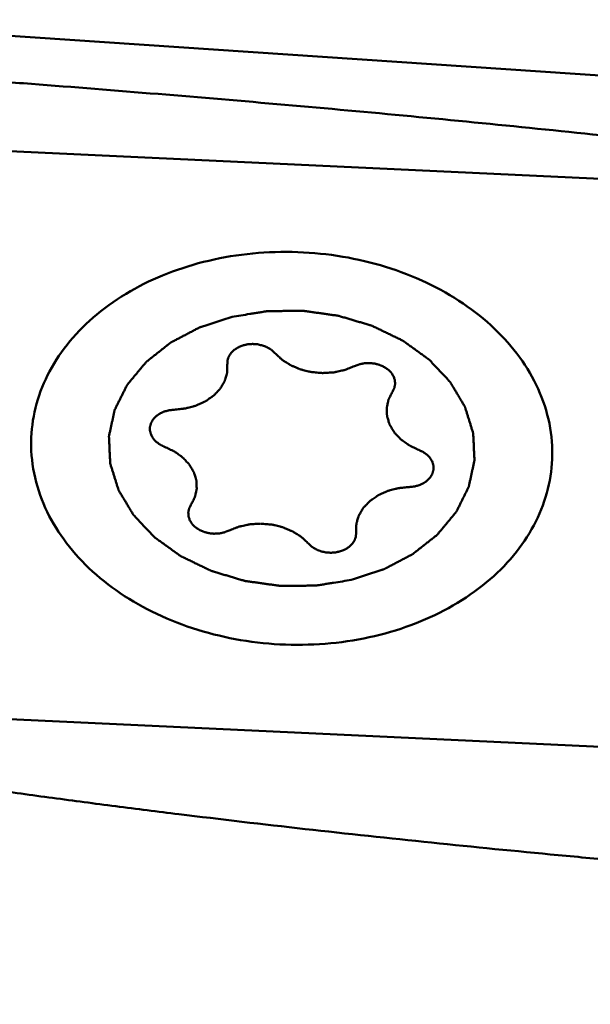
# Model space of a CAD drawing. Units: millimetres. Extents: x -104 to 111, y -20 to 83.
# Drawn here: x 23 to 27, y 4 to 11 of the extents above; entities that cross this region are included whole.
import ezdxf

# ---------------------------------------------------------------- set-up
doc = ezdxf.new("R2010")
doc.units = ezdxf.units.MM
doc.layers.add('1', color=4, linetype='Continuous', lineweight=50)

msp = doc.modelspace()

# ---------------------------------------------------------------- linework, layer by layer
at = {"layer": '1'}
for p, q in [((28.12701063, 10.85145377), (20.85202321, 11.34085578)), ((20.91303657, 10.48600798), (28.05167519, 10.14963466)), ((28.17966678, 6.11300055), (21.04102816, 6.44937386))]:
    msp.add_line(p, q, dxfattribs=at)
for points, knots in [([(20.84201624, 11.01817704), (20.91707399, 11.0130289), (21.06720869, 11.00306849), (21.36741389, 10.98249343), (21.7425869, 10.95612283), (22.19266749, 10.92342452), (22.79250907, 10.87835143), (23.54185928, 10.8191633), (24.73943287, 10.71787511), (26.23341072, 10.57798995), (27.4263383, 10.44801848), (28.0213982, 10.37650596)], [0, 0, 0, 0, 0.0313094977, 0.0626174874, 0.1252267297, 0.1878269467, 0.2504169311, 0.3755609549, 0.5006468848, 0.7505774105, 1, 1, 1, 1]), ([(13.69397635, 9.80362129), (14.10412057, 9.14027083), (14.9173607, 7.75991493), (16.10116344, 5.60928015), (17.28369894, 3.35366684), (18.86240214, 0.26033884), (20.42398643, -2.83865216), (22.01577055, -5.86110627), (22.82358565, -7.32056004), (23.23097489, -8.02949727)], [0, 0, 0, 0, 0.1156707258, 0.2375535129, 0.3640685283, 0.4933791867, 0.7526317481, 0.8787306117, 1, 1, 1, 1]), ([(27.60426482, -13.34365007), (27.30441725, -13.01934169), (26.70755431, -12.32491221), (25.84419027, -11.19905179), (24.98114039, -9.96257108), (24.1183144, -8.62755793), (23.25517681, -7.20746425), (22.3918195, -5.71618276), (21.52854926, -4.16813837), (20.3717947, -2.03857488), (19.22665191, 0.1205988), (18.07524791, 2.27838519), (17.21211936, 3.87352342), (16.34935617, 5.42980973), (15.4859981, 6.93205808), (14.62218634, 8.36648601), (14.03260542, 9.29025544), (13.73641431, 9.73734757)], [0, 0, 0, 0, 0.0491232841, 0.1017592358, 0.157737084, 0.2167819698, 0.2785201205, 0.3425445953, 0.4084187038, 0.4756460929, 0.612073144, 0.6802393122, 0.7476598368, 0.8137860172, 0.8781397942, 0.9403533616, 1, 1, 1, 1]), ([(22.69796255, 8.3766269), (22.70133459, 8.45731618), (22.72728811, 8.62027724), (22.82171462, 8.85286537), (22.96826599, 9.06786199), (23.23204116, 9.32808942), (23.57507311, 9.52075516), (23.95891576, 9.63866072), (24.27056154, 9.68936402), (24.59025758, 9.69867115), (25.01038979, 9.65622531), (25.41257124, 9.53406194), (25.76386107, 9.33560678), (25.98775072, 9.15757229), (26.16886846, 8.95338194), (26.25931966, 8.80008564), (26.29488673, 8.72162028)], [0, 0, 0, 0, 0.0527068707, 0.1065775589, 0.1625729734, 0.2213123735, 0.3471916956, 0.4141716242, 0.482903723, 0.5525714824, 0.6222803964, 0.7579801245, 0.8227854084, 0.8847710419, 0.9437751947, 1, 1, 1, 1]), ([(24.12324004, 9.2329411), (24.10402357, 9.22665849), (24.06559066, 9.21409321), (24.01754931, 9.19838689), (23.97911668, 9.18582124), (23.95509526, 9.17796905), (23.93588047, 9.17168423), (23.92146297, 9.16697901), (23.90946875, 9.16303128), (23.90103285, 9.16032029), (23.89627469, 9.15868931), (23.89253043, 9.15769663), (23.88945757, 9.15582267), (23.88512623, 9.15363145), (23.87765551, 9.1496536), (23.86692599, 9.14404583), (23.854075, 9.13728447), (23.8369318, 9.12828051), (23.81550576, 9.11702169), (23.78979314, 9.10351287), (23.76408129, 9.09000321), (23.7426533, 9.07874647), (23.72551401, 9.06973837), (23.71265112, 9.06298963), (23.7019588, 9.05734234), (23.69442168, 9.05343505), (23.69019672, 9.05113078), (23.68679709, 9.04960409), (23.68428014, 9.04730712), (23.68061631, 9.04451318), (23.67434805, 9.03949859), (23.66531841, 9.03240035), (23.65451494, 9.02385444), (23.64009909, 9.01246969), (23.62208317, 8.99823537), (23.60046227, 8.98115572), (23.57884231, 8.96407533), (23.56082402, 8.94984287), (23.54641291, 8.9384544), (23.53559499, 8.92991983), (23.52661056, 8.92278612), (23.52026159, 8.91783485), (23.51672708, 8.91493946), (23.51381289, 8.91295411), (23.51190521, 8.91025703), (23.50901055, 8.90690919), (23.50410848, 8.90093479), (23.49701999, 8.8924604), (23.48855042, 8.88226526), (23.47724486, 8.86868078), (23.46311734, 8.85169706), (23.44616226, 8.83131799), (23.42920832, 8.81093836), (23.41507794, 8.79395603), (23.4037781, 8.78036878), (23.39529108, 8.77018207), (23.38825717, 8.76168131), (23.38325767, 8.755754), (23.38051911, 8.7523307), (23.37813196, 8.74986539), (23.37701856, 8.74700957), (23.37508973, 8.74333802), (23.37192128, 8.73684934), (23.36728671, 8.72761298), (23.36177154, 8.71651514), (23.35440179, 8.70172299), (23.34519521, 8.6832311), (23.33414474, 8.66104159), (23.32309556, 8.63885174), (23.31388576, 8.62036068), (23.30652244, 8.60556685), (23.30098766, 8.59447415), (23.29641445, 8.58522173), (23.29313645, 8.57876171), (23.29138315, 8.57504425), (23.28973059, 8.57232945), (23.28936845, 8.56933448), (23.28843548, 8.56543892), (23.2870125, 8.55857615), (23.28487003, 8.548796), (23.28234599, 8.53704963), (23.27896422, 8.52139137), (23.27474266, 8.50181731), (23.2696742, 8.47832898), (23.26460705, 8.45484047), (23.26038221, 8.43526687), (23.25700701, 8.41960769), (23.25446291, 8.40786413), (23.25238321, 8.39807519), (23.25084818, 8.39122812), (23.25009473, 8.38730741), (23.24918117, 8.38438968), (23.24959966, 8.38138478), (23.24969302, 8.37740866), (23.25007287, 8.37043628), (23.25050234, 8.36048314), (23.25106615, 8.3485362), (23.25180096, 8.33260806), (23.25272533, 8.31269751), (23.2538319, 8.288805), (23.25493981, 8.26491246), (23.2558608, 8.24500199), (23.25660238, 8.22907368), (23.25714557, 8.21712725), (23.25763953, 8.20717254), (23.25790426, 8.20020297), (23.25818207, 8.19622234), (23.25803397, 8.1932313), (23.25924845, 8.19026151), (23.26039247, 8.18629437), (23.26261596, 8.17935534), (23.26567659, 8.16944063), (23.26939891, 8.15754376), (23.27434469, 8.14168098), (23.28053288, 8.12185262), (23.287956, 8.09805848), (23.29538043, 8.07426456), (23.30156535, 8.05443567), (23.30651767, 8.03857395), (23.31022003, 8.02667387), (23.31334309, 8.01676916), (23.31545514, 8.00981229), (23.31677771, 8.00587373), (23.31744378, 8.00281615), (23.31935542, 8.00015484), (23.3214698, 7.99646821), (23.32537241, 7.990081), (23.33084172, 7.98092275), (23.3374502, 7.96994725), (23.34624568, 7.95530823), (23.35724549, 7.93701119), (23.37044278, 7.91505393), (23.38364127, 7.89309712), (23.39463807, 7.87479897), (23.40343957, 7.86016216), (23.4100297, 7.84917992), (23.41555643, 7.84004276), (23.41935654, 7.8336179), (23.42163515, 7.8299916), (23.42304234, 7.82714497), (23.42560305, 7.82478341), (23.42861497, 7.82146547), (23.4340733, 7.8157379), (23.4417729, 7.80751445), (23.45105437, 7.79766394), (23.46341501, 7.78452377), (23.47887087, 7.76810069), (23.49741561, 7.748392), (23.51596143, 7.72868388), (23.53141459, 7.71225938), (23.54378063, 7.69912205), (23.55304562, 7.68926289), (23.56079679, 7.68106652), (23.56616307, 7.67529059), (23.56932248, 7.67205014), (23.57143014, 7.66945054), (23.57453893, 7.66749795), (23.57833479, 7.6646688), (23.58514023, 7.65982295), (23.59477724, 7.65284533), (23.60637805, 7.64449572), (23.62183308, 7.63335468), (23.64115626, 7.61943122), (23.66434208, 7.60272176), (23.68752887, 7.586013), (23.70684964, 7.5720878), (23.72230949, 7.56095025), (23.7338956, 7.55259001), (23.7435786, 7.54564563), (23.75030195, 7.54074044), (23.75422934, 7.53800636), (23.75693408, 7.53576175), (23.7605593, 7.53425891), (23.76507185, 7.53199638), (23.77311841, 7.5281575), (23.78453529, 7.52261037), (23.79826901, 7.51598079), (23.81656896, 7.50713193), (23.83944787, 7.49607401), (23.86690102, 7.48280349), (23.89435394, 7.46953199), (23.91723342, 7.45847651), (23.93553222, 7.44962278), (23.94926944, 7.44300805), (23.9606754, 7.43741445), (23.96989373, 7.43312196), (23.97655184, 7.42940422), (23.98418569, 7.42758876), (23.99402331, 7.42450366), (24.00643728, 7.42087527), (24.02128399, 7.41642361), (24.0410971, 7.41052217), (24.06585745, 7.40313359), (24.09557257, 7.39427268), (24.12528652, 7.38540906), (24.1500498, 7.37802726), (24.16985704, 7.37211225), (24.18472164, 7.36770197), (24.19707965, 7.36394412), (24.20703144, 7.36112314), (24.21431662, 7.35850107), (24.22228376, 7.35781171), (24.23266841, 7.35621744), (24.24573094, 7.35445623), (24.26137099, 7.35224365), (24.28223661, 7.34932812), (24.30831448, 7.34567214), (24.33960959, 7.34128863), (24.37090466, 7.336909), (24.40219822, 7.33251016), (24.42828125, 7.32890524), (24.4465294, 7.32626258), (24.45697248, 7.32493862), (24.46476096, 7.32342131), (24.47271698, 7.32390832), (24.48326656, 7.32385854), (24.50175556, 7.32409716), (24.52815419, 7.32426774), (24.55983864, 7.32454536), (24.59152144, 7.3248038), (24.62320477, 7.32506604), (24.64960717, 7.32528789), (24.67072971, 7.3254555), (24.68656998, 7.32560881), (24.6997754, 7.32564869), (24.71032808, 7.32587771), (24.71827446, 7.32551084), (24.72609916, 7.32719996), (24.73657459, 7.32873394), (24.7496543, 7.33089783), (24.76535619, 7.33338901), (24.78628986, 7.33674744), (24.8124577, 7.34093285), (24.85432582, 7.34763657), (24.90666112, 7.35601378), (24.94852932, 7.36271628), (24.96946342, 7.36606745)], [0, 0, 0, 0, 0.015625, 0.03125, 0.0390625, 0.046875, 0.05078125, 0.0546875, 0.05859375, 0.060546875, 0.0615234375, 0.0625, 0.0634765625, 0.064453125, 0.06640625, 0.0703125, 0.07421875, 0.078125, 0.0859375, 0.09375, 0.1015625, 0.109375, 0.11328125, 0.1171875, 0.12109375, 0.123046875, 0.1240234375, 0.125, 0.1259765625, 0.126953125, 0.12890625, 0.1328125, 0.13671875, 0.140625, 0.1484375, 0.15625, 0.1640625, 0.171875, 0.17578125, 0.1796875, 0.18359375, 0.185546875, 0.1865234375, 0.1875, 0.1884765625, 0.189453125, 0.19140625, 0.1953125, 0.19921875, 0.203125, 0.2109375, 0.21875, 0.2265625, 0.234375, 0.23828125, 0.2421875, 0.24609375, 0.248046875, 0.2490234375, 0.25, 0.2509765625, 0.251953125, 0.25390625, 0.2578125, 0.26171875, 0.265625, 0.2734375, 0.28125, 0.2890625, 0.296875, 0.30078125, 0.3046875, 0.30859375, 0.310546875, 0.3115234375, 0.3125, 0.3134765625, 0.314453125, 0.31640625, 0.3203125, 0.32421875, 0.328125, 0.3359375, 0.34375, 0.3515625, 0.359375, 0.36328125, 0.3671875, 0.37109375, 0.373046875, 0.3740234375, 0.375, 0.3759765625, 0.376953125, 0.37890625, 0.3828125, 0.38671875, 0.390625, 0.3984375, 0.40625, 0.4140625, 0.421875, 0.42578125, 0.4296875, 0.43359375, 0.435546875, 0.4365234375, 0.4375, 0.4384765625, 0.439453125, 0.44140625, 0.4453125, 0.44921875, 0.453125, 0.4609375, 0.46875, 0.4765625, 0.484375, 0.48828125, 0.4921875, 0.49609375, 0.498046875, 0.4990234375, 0.5, 0.5009765625, 0.501953125, 0.50390625, 0.5078125, 0.51171875, 0.515625, 0.5234375, 0.53125, 0.5390625, 0.546875, 0.55078125, 0.5546875, 0.55859375, 0.560546875, 0.5615234375, 0.5625, 0.5634765625, 0.564453125, 0.56640625, 0.5703125, 0.57421875, 0.578125, 0.5859375, 0.59375, 0.6015625, 0.609375, 0.61328125, 0.6171875, 0.62109375, 0.623046875, 0.6240234375, 0.625, 0.6259765625, 0.626953125, 0.62890625, 0.6328125, 0.63671875, 0.640625, 0.6484375, 0.65625, 0.6640625, 0.671875, 0.67578125, 0.6796875, 0.68359375, 0.685546875, 0.6865234375, 0.6875, 0.6884765625, 0.689453125, 0.69140625, 0.6953125, 0.69921875, 0.703125, 0.7109375, 0.71875, 0.7265625, 0.734375, 0.73828125, 0.7421875, 0.74609375, 0.748046875, 0.75, 0.751953125, 0.75390625, 0.7578125, 0.76171875, 0.765625, 0.7734375, 0.78125, 0.7890625, 0.796875, 0.80078125, 0.8046875, 0.80859375, 0.810546875, 0.8125, 0.814453125, 0.81640625, 0.8203125, 0.82421875, 0.828125, 0.8359375, 0.84375, 0.8515625, 0.859375, 0.8671875, 0.87109375, 0.873046875, 0.875, 0.876953125, 0.87890625, 0.8828125, 0.890625, 0.8984375, 0.90625, 0.9140625, 0.921875, 0.92578125, 0.9296875, 0.93359375, 0.935546875, 0.9375, 0.939453125, 0.94140625, 0.9453125, 0.94921875, 0.953125, 0.9609375, 0.96875, 0.984375, 1, 1, 1, 1]), ([(24.96946331, 7.36606742), (24.98867979, 7.37235003), (25.0271127, 7.38491532), (25.07515405, 7.40062164), (25.11358668, 7.41318728), (25.13760809, 7.42103948), (25.15682289, 7.4273243), (25.17124038, 7.43202951), (25.18323461, 7.43597724), (25.1916705, 7.43868823), (25.19642866, 7.44031921), (25.20017292, 7.4413119), (25.20324578, 7.44318586), (25.20757712, 7.44537707), (25.21504785, 7.44935492), (25.22577736, 7.45496269), (25.23862835, 7.46172406), (25.25577155, 7.47072802), (25.27719759, 7.48198683), (25.30291022, 7.49549566), (25.32862206, 7.50900531), (25.35005005, 7.52026205), (25.36718935, 7.52927016), (25.38005223, 7.53601889), (25.39074455, 7.54166618), (25.39828167, 7.54557347), (25.40250663, 7.54787774), (25.40590626, 7.54940444), (25.40842322, 7.5517014), (25.41208705, 7.55449535), (25.4183553, 7.55950993), (25.42738494, 7.56660817), (25.43818841, 7.57515408), (25.45260426, 7.58653883), (25.47062019, 7.60077315), (25.49224109, 7.6178528), (25.51386104, 7.63493319), (25.53187934, 7.64916565), (25.54629044, 7.66055412), (25.55710837, 7.66908869), (25.5660928, 7.6762224), (25.57244176, 7.68117367), (25.57597627, 7.68406906), (25.57889046, 7.68605441), (25.58079814, 7.68875149), (25.5836928, 7.69209934), (25.58859488, 7.69807374), (25.59568336, 7.70654812), (25.60415293, 7.71674326), (25.61545849, 7.73032774), (25.62958601, 7.74731146), (25.6465411, 7.76769053), (25.66349503, 7.78807016), (25.67762542, 7.80505249), (25.68892525, 7.81863974), (25.69741227, 7.82882645), (25.70444618, 7.83732721), (25.70944568, 7.84325452), (25.71218425, 7.84667782), (25.71457139, 7.84914313), (25.71568479, 7.85199895), (25.71761362, 7.8556705), (25.72078207, 7.86215918), (25.72541665, 7.87139554), (25.73093181, 7.88249338), (25.73830156, 7.89728553), (25.74750815, 7.91577743), (25.75855861, 7.93796694), (25.76960779, 7.96015678), (25.7788176, 7.97864784), (25.78618091, 7.99344167), (25.79171569, 8.00453438), (25.7962889, 8.01378679), (25.7995669, 8.02024681), (25.8013202, 8.02396427), (25.80297277, 8.02667908), (25.80333491, 8.02967404), (25.80426788, 8.0335696), (25.80569086, 8.04043237), (25.80783333, 8.05021252), (25.81035736, 8.06195889), (25.81373914, 8.07761715), (25.81796069, 8.09719121), (25.82302915, 8.12067954), (25.8280963, 8.14416805), (25.83232114, 8.16374165), (25.83569634, 8.17940083), (25.83824044, 8.19114439), (25.84032015, 8.20093333), (25.84185517, 8.20778041), (25.84260862, 8.21170112), (25.84352218, 8.21461884), (25.84310369, 8.21762374), (25.84301034, 8.22159986), (25.84263048, 8.22857224), (25.84220101, 8.23852538), (25.8416372, 8.25047232), (25.84090239, 8.26640046), (25.83997802, 8.28631101), (25.83887146, 8.31020352), (25.83776354, 8.33409606), (25.83684255, 8.35400653), (25.83610098, 8.36993484), (25.83555778, 8.38188127), (25.83506383, 8.39183599), (25.8347991, 8.39880555), (25.83452128, 8.40278619), (25.83466939, 8.40577722), (25.8334549, 8.40874701), (25.83231088, 8.41271415), (25.83008739, 8.41965318), (25.82702676, 8.42956789), (25.82330444, 8.44146477), (25.81835867, 8.45732754), (25.81217047, 8.47715591), (25.80474735, 8.50095004), (25.79732293, 8.52474396), (25.791138, 8.54457285), (25.78618569, 8.56043458), (25.78248332, 8.57233465), (25.77936027, 8.58223937), (25.77724821, 8.58919624), (25.77592565, 8.59313479), (25.77525958, 8.59619237), (25.77334794, 8.59885368), (25.77123355, 8.60254031), (25.76733095, 8.60892752), (25.76186163, 8.61808578), (25.75525315, 8.62906127), (25.74645767, 8.64370029), (25.73545786, 8.66199733), (25.72226057, 8.68395459), (25.70906208, 8.7059114), (25.69806528, 8.72420955), (25.68926378, 8.73884636), (25.68267366, 8.7498286), (25.67714692, 8.75896576), (25.67334682, 8.76539062), (25.6710682, 8.76901693), (25.66966102, 8.77186355), (25.6671003, 8.77422511), (25.66408838, 8.77754305), (25.65863006, 8.78327062), (25.65093045, 8.79149408), (25.64164898, 8.80134458), (25.62928834, 8.81448475), (25.61383248, 8.83090783), (25.59528774, 8.85061652), (25.57674192, 8.87032464), (25.56128877, 8.88674914), (25.54892272, 8.89988647), (25.53965773, 8.90974564), (25.53190656, 8.917942), (25.52654029, 8.92371793), (25.52338087, 8.92695838), (25.52127322, 8.92955798), (25.51816442, 8.93151057), (25.51436857, 8.93433972), (25.50756312, 8.93918557), (25.49792612, 8.94616319), (25.4863253, 8.9545128), (25.47087027, 8.96565384), (25.45154709, 8.9795773), (25.42836127, 8.99628676), (25.40517449, 9.01299552), (25.38585371, 9.02692072), (25.37039386, 9.03805828), (25.35880775, 9.04641851), (25.34912476, 9.05336289), (25.34240141, 9.05826808), (25.33847401, 9.06100216), (25.33576927, 9.06324677), (25.33214405, 9.06474961), (25.3276315, 9.06701214), (25.31958494, 9.07085102), (25.30816806, 9.07639815), (25.29443434, 9.08302774), (25.27613439, 9.09187659), (25.25325549, 9.10293451), (25.22580233, 9.11620504), (25.19834941, 9.12947653), (25.17546993, 9.14053202), (25.15717113, 9.14938574), (25.14343392, 9.15600048), (25.13202795, 9.16159407), (25.12280963, 9.16588657), (25.11615151, 9.1696043), (25.10851766, 9.17141976), (25.09868004, 9.17450486), (25.08626607, 9.17813325), (25.07141936, 9.18258491), (25.05160626, 9.18848635), (25.02684591, 9.19587493), (24.99713078, 9.20473584), (24.96741683, 9.21359947), (24.94265355, 9.22098126), (24.92284632, 9.22689627), (24.90798172, 9.23130655), (24.89562371, 9.2350644), (24.88567191, 9.23788538), (24.87838673, 9.24050745), (24.87041959, 9.24119681), (24.86003495, 9.24279108), (24.84697242, 9.24455229), (24.83133236, 9.24676488), (24.81046674, 9.2496804), (24.78438888, 9.25333638), (24.75309377, 9.2577199), (24.7217987, 9.26209953), (24.69050513, 9.26649836), (24.66442211, 9.27010328), (24.64617395, 9.27274595), (24.63573087, 9.2740699), (24.6279424, 9.27558722), (24.61998638, 9.2751002), (24.60943679, 9.27514999), (24.59094779, 9.27491136), (24.56454917, 9.27474078), (24.53286471, 9.27446316), (24.50118191, 9.27420472), (24.46949859, 9.27394249), (24.44309618, 9.27372064), (24.42197364, 9.27355302), (24.40613337, 9.27339971), (24.39292795, 9.27335984), (24.38237528, 9.27313081), (24.37442889, 9.27349768), (24.3666042, 9.27180856), (24.35612876, 9.27027458), (24.34304906, 9.2681107), (24.32734717, 9.26561951), (24.30641349, 9.26226109), (24.28024566, 9.25807567), (24.23837753, 9.25137196), (24.18604223, 9.24299475), (24.14417404, 9.23629224), (24.12323993, 9.23294108)], [0, 0, 0, 0, 0.015625, 0.03125, 0.0390625, 0.046875, 0.05078125, 0.0546875, 0.05859375, 0.060546875, 0.0615234375, 0.0625, 0.0634765625, 0.064453125, 0.06640625, 0.0703125, 0.07421875, 0.078125, 0.0859375, 0.09375, 0.1015625, 0.109375, 0.11328125, 0.1171875, 0.12109375, 0.123046875, 0.1240234375, 0.125, 0.1259765625, 0.126953125, 0.12890625, 0.1328125, 0.13671875, 0.140625, 0.1484375, 0.15625, 0.1640625, 0.171875, 0.17578125, 0.1796875, 0.18359375, 0.185546875, 0.1865234375, 0.1875, 0.1884765625, 0.189453125, 0.19140625, 0.1953125, 0.19921875, 0.203125, 0.2109375, 0.21875, 0.2265625, 0.234375, 0.23828125, 0.2421875, 0.24609375, 0.248046875, 0.2490234375, 0.25, 0.2509765625, 0.251953125, 0.25390625, 0.2578125, 0.26171875, 0.265625, 0.2734375, 0.28125, 0.2890625, 0.296875, 0.30078125, 0.3046875, 0.30859375, 0.310546875, 0.3115234375, 0.3125, 0.3134765625, 0.314453125, 0.31640625, 0.3203125, 0.32421875, 0.328125, 0.3359375, 0.34375, 0.3515625, 0.359375, 0.36328125, 0.3671875, 0.37109375, 0.373046875, 0.3740234375, 0.375, 0.3759765625, 0.376953125, 0.37890625, 0.3828125, 0.38671875, 0.390625, 0.3984375, 0.40625, 0.4140625, 0.421875, 0.42578125, 0.4296875, 0.43359375, 0.435546875, 0.4365234375, 0.4375, 0.4384765625, 0.439453125, 0.44140625, 0.4453125, 0.44921875, 0.453125, 0.4609375, 0.46875, 0.4765625, 0.484375, 0.48828125, 0.4921875, 0.49609375, 0.498046875, 0.4990234375, 0.5, 0.5009765625, 0.501953125, 0.50390625, 0.5078125, 0.51171875, 0.515625, 0.5234375, 0.53125, 0.5390625, 0.546875, 0.55078125, 0.5546875, 0.55859375, 0.560546875, 0.5615234375, 0.5625, 0.5634765625, 0.564453125, 0.56640625, 0.5703125, 0.57421875, 0.578125, 0.5859375, 0.59375, 0.6015625, 0.609375, 0.61328125, 0.6171875, 0.62109375, 0.623046875, 0.6240234375, 0.625, 0.6259765625, 0.626953125, 0.62890625, 0.6328125, 0.63671875, 0.640625, 0.6484375, 0.65625, 0.6640625, 0.671875, 0.67578125, 0.6796875, 0.68359375, 0.685546875, 0.6865234375, 0.6875, 0.6884765625, 0.689453125, 0.69140625, 0.6953125, 0.69921875, 0.703125, 0.7109375, 0.71875, 0.7265625, 0.734375, 0.73828125, 0.7421875, 0.74609375, 0.748046875, 0.75, 0.751953125, 0.75390625, 0.7578125, 0.76171875, 0.765625, 0.7734375, 0.78125, 0.7890625, 0.796875, 0.80078125, 0.8046875, 0.80859375, 0.810546875, 0.8125, 0.814453125, 0.81640625, 0.8203125, 0.82421875, 0.828125, 0.8359375, 0.84375, 0.8515625, 0.859375, 0.8671875, 0.87109375, 0.873046875, 0.875, 0.876953125, 0.87890625, 0.8828125, 0.890625, 0.8984375, 0.90625, 0.9140625, 0.921875, 0.92578125, 0.9296875, 0.93359375, 0.935546875, 0.9375, 0.939453125, 0.94140625, 0.9453125, 0.94921875, 0.953125, 0.9609375, 0.96875, 0.984375, 1, 1, 1, 1]), ([(24.42764546, 8.97536285), (24.42448883, 8.97831666), (24.41974072, 8.98273923), (24.41346259, 8.98866859), (24.40862229, 8.99303408), (24.40500575, 8.99693015), (24.40091071, 8.99930306), (24.39507658, 9.00305282), (24.38817715, 9.00737608), (24.38030232, 9.01230297), (24.37449297, 9.01611066), (24.3675135, 9.01859739), (24.35861451, 9.02237056), (24.34961389, 9.02604051), (24.34061296, 9.02967698), (24.33070077, 9.03162085), (24.31859531, 9.03451106), (24.30648984, 9.03767556), (24.29632899, 9.03813437), (24.28625031, 9.03899291), (24.27741698, 9.03945923), (24.26983807, 9.04028207), (24.26481647, 9.03991934), (24.25603009, 9.03921582), (24.24348763, 9.03821402), (24.23090441, 9.03733021), (24.22140918, 9.03476943), (24.21420189, 9.03311265), (24.2070524, 9.03132753), (24.19732597, 9.02928009), (24.18647677, 9.0245462), (24.17556448, 9.01992495), (24.16791867, 9.01668901), (24.16358092, 9.01480792), (24.15814816, 9.01086566), (24.15141563, 9.00666757), (24.14399935, 9.00161478), (24.13619193, 8.99684824), (24.12901863, 8.98906183), (24.12162233, 8.98149627), (24.11522246, 8.97564173), (24.1109323, 8.96881885), (24.10666961, 8.96196914), (24.10257266, 8.95508034), (24.09897524, 8.95005785), (24.09739379, 8.94447843), (24.09505942, 8.93710328), (24.09301917, 8.93064056), (24.09137122, 8.92509132), (24.09000191, 8.92142507), (24.09026995, 8.91659786), (24.0899321, 8.91088662), (24.08971304, 8.90324307), (24.08949668, 8.89751684), (24.08936401, 8.89369792)], [0, 0, 0, 0, 0.03125, 0.046875, 0.0625, 0.078125, 0.0859375, 0.09375, 0.125, 0.140625, 0.15625, 0.171875, 0.1875, 0.21875, 0.234375, 0.25, 0.28125, 0.3125, 0.328125, 0.34375, 0.375, 0.3828125, 0.390625, 0.40625, 0.4375, 0.46875, 0.484375, 0.5, 0.515625, 0.53125, 0.5625, 0.59375, 0.609375, 0.6171875, 0.625, 0.65625, 0.671875, 0.6875, 0.71875, 0.75, 0.765625, 0.78125, 0.8125, 0.828125, 0.84375, 0.859375, 0.875, 0.90625, 0.9140625, 0.921875, 0.9375, 0.953125, 0.96875, 1, 1, 1, 1]), ([(24.42764546, 8.97536285), (24.43180436, 8.97145756), (24.44012442, 8.96364835), (24.4525909, 8.95192623), (24.46301937, 8.94218205), (24.47024181, 8.93531381), (24.47448982, 8.93146294), (24.47733528, 8.92836681), (24.4814825, 8.92606565), (24.48655799, 8.92272004), (24.4956525, 8.91699555), (24.50852703, 8.90874084), (24.52146746, 8.90054536), (24.53046972, 8.89473795), (24.53569017, 8.89152264), (24.53939262, 8.8888217), (24.54390845, 8.88722699), (24.54964576, 8.88471474), (24.55981906, 8.88049923), (24.57427656, 8.87437359), (24.58878384, 8.86831726), (24.59888745, 8.86400473), (24.60473427, 8.86164494), (24.60891412, 8.85958243), (24.61387836, 8.85863835), (24.62022371, 8.85698933), (24.6314559, 8.85428661), (24.64743232, 8.85031985), (24.6634435, 8.84642732), (24.67462703, 8.84362067), (24.68104884, 8.84213498), (24.68577848, 8.84068976), (24.69083937, 8.8405093), (24.6974717, 8.83982739), (24.70913195, 8.83884093), (24.72576254, 8.83731341), (24.74239854, 8.835865), (24.75405122, 8.83476777), (24.76069544, 8.83425992), (24.76571981, 8.83354543), (24.77058661, 8.83410578), (24.77713065, 8.83440811), (24.78855692, 8.83514569), (24.80489516, 8.83608024), (24.82122257, 8.83709416), (24.83266401, 8.83772062), (24.83918422, 8.83819755), (24.84412415, 8.83822217), (24.84887383, 8.83951967), (24.85527316, 8.84080555), (24.86644041, 8.84326397), (24.88241521, 8.84665752), (24.89836379, 8.85012853), (24.90956774, 8.85247851), (24.91590939, 8.8539348), (24.92083603, 8.85470944), (24.92511138, 8.85669769), (24.93103902, 8.85892536), (24.94130654, 8.86302104), (24.95602979, 8.86876881), (24.97367385, 8.87571059), (24.9854411, 8.88032998), (24.99132415, 8.88264073)], [0, 0, 0, 0, 0.03125, 0.0625, 0.09375, 0.109375, 0.1171875, 0.125, 0.1328125, 0.140625, 0.15625, 0.1875, 0.21875, 0.234375, 0.2421875, 0.25, 0.2578125, 0.265625, 0.28125, 0.3125, 0.34375, 0.359375, 0.3671875, 0.375, 0.3828125, 0.390625, 0.40625, 0.4375, 0.46875, 0.484375, 0.4921875, 0.5, 0.5078125, 0.515625, 0.53125, 0.5625, 0.59375, 0.609375, 0.6171875, 0.625, 0.6328125, 0.640625, 0.65625, 0.6875, 0.71875, 0.734375, 0.7421875, 0.75, 0.7578125, 0.765625, 0.78125, 0.8125, 0.84375, 0.859375, 0.8671875, 0.875, 0.8828125, 0.890625, 0.90625, 0.9375, 0.96875, 1, 1, 1, 1]), ([(23.7126493, 8.57395425), (23.71913108, 8.57463593), (23.73209415, 8.5760015), (23.75154177, 8.57803662), (23.76773928, 8.57977113), (23.77909479, 8.58091006), (23.78555673, 8.58167827), (23.79047901, 8.58192376), (23.79511145, 8.58343318), (23.80138922, 8.58500476), (23.81232732, 8.58796158), (23.82798516, 8.59206879), (23.8436065, 8.59624986), (23.8545957, 8.59910327), (23.86079318, 8.60083735), (23.86567196, 8.60184818), (23.86966908, 8.60396615), (23.87530619, 8.60640381), (23.88502692, 8.61085078), (23.8989963, 8.61710023), (23.91290988, 8.62341827), (23.92270873, 8.62776922), (23.92822308, 8.63035777), (23.93259686, 8.63201277), (23.93606107, 8.63476231), (23.94099741, 8.63804649), (23.94948686, 8.6439726), (23.96170283, 8.652338), (23.97385013, 8.66076475), (23.98243572, 8.66660496), (23.98722097, 8.67002412), (23.99114874, 8.67235953), (23.99378159, 8.67556984), (23.99774388, 8.67954502), (24.00446587, 8.68664436), (24.01419175, 8.6967071), (24.0238293, 8.70681457), (24.03067496, 8.71385128), (24.03444291, 8.71792487), (24.03767205, 8.72083324), (24.03936041, 8.72430259), (24.04214914, 8.72873267), (24.04677743, 8.73657704), (24.05353337, 8.74773103), (24.0601929, 8.75891928), (24.06495616, 8.76671568), (24.06753279, 8.77122112), (24.06987196, 8.77445925), (24.07065693, 8.77823602), (24.07224585, 8.7830838), (24.07477211, 8.79165517), (24.07852756, 8.8038524), (24.08218143, 8.81607285), (24.08484992, 8.82461171), (24.08621533, 8.82951058), (24.08768607, 8.8331306), (24.08744979, 8.83695738), (24.08773018, 8.84198763), (24.08794343, 8.85082417), (24.08839321, 8.86343022), (24.08887042, 8.87856506), (24.08920047, 8.8886535), (24.08936401, 8.89369791)], [0, 0, 0, 0, 0.03125, 0.0625, 0.09375, 0.109375, 0.1171875, 0.125, 0.1328125, 0.140625, 0.15625, 0.1875, 0.21875, 0.234375, 0.2421875, 0.25, 0.2578125, 0.265625, 0.28125, 0.3125, 0.34375, 0.359375, 0.3671875, 0.375, 0.3828125, 0.390625, 0.40625, 0.4375, 0.46875, 0.484375, 0.4921875, 0.5, 0.5078125, 0.515625, 0.53125, 0.5625, 0.59375, 0.609375, 0.6171875, 0.625, 0.6328125, 0.640625, 0.65625, 0.6875, 0.71875, 0.734375, 0.7421875, 0.75, 0.7578125, 0.765625, 0.78125, 0.8125, 0.84375, 0.859375, 0.8671875, 0.875, 0.8828125, 0.890625, 0.90625, 0.9375, 0.96875, 1, 1, 1, 1]), ([(25.26134784, 8.70091286), (25.26309904, 8.70438945), (25.26570963, 8.70960903), (25.26925532, 8.7165497), (25.27175231, 8.72180211), (25.27434702, 8.72603056), (25.27494188, 8.72984144), (25.27621362, 8.73544765), (25.27758977, 8.74202424), (25.27915177, 8.74952697), (25.280503, 8.75514476), (25.27972661, 8.76089346), (25.27942923, 8.76851194), (25.27896028, 8.77614731), (25.27845269, 8.78376684), (25.27552515, 8.79117016), (25.27254314, 8.800459), (25.26987639, 8.80987931), (25.26511247, 8.81673328), (25.26085072, 8.82372512), (25.25678703, 8.82971613), (25.2537856, 8.83505848), (25.25075501, 8.83816418), (25.24535664, 8.84355392), (25.23930265, 8.84978439), (25.23379687, 8.85509553), (25.23095042, 8.85833599), (25.22698455, 8.86080789), (25.22229005, 8.86407714), (25.21655691, 8.86793687), (25.2108022, 8.87176312), (25.20337731, 8.87712783), (25.19228968, 8.8819446), (25.18129517, 8.88685478), (25.17359343, 8.89029448), (25.16917407, 8.89222758), (25.16426067, 8.89332258), (25.15828722, 8.89497475), (25.15105227, 8.89685411), (25.14381525, 8.89869297), (25.13426605, 8.90149845), (25.12158352, 8.90245409), (25.10903554, 8.90365628), (25.09897385, 8.90502916), (25.08889773, 8.90456029), (25.07880493, 8.904061), (25.06875399, 8.90343381), (25.06110689, 8.90337753), (25.05387445, 8.90172876), (25.04416246, 8.89975504), (25.03457834, 8.89751397), (25.02466217, 8.89590646), (25.01590368, 8.89212121), (25.00467838, 8.88791126), (24.99578261, 8.88438433), (24.99132417, 8.88264074)], [0, 0, 0, 0, 0.03125, 0.046875, 0.0625, 0.078125, 0.0859375, 0.09375, 0.125, 0.140625, 0.15625, 0.171875, 0.1875, 0.21875, 0.234375, 0.25, 0.28125, 0.3125, 0.328125, 0.34375, 0.375, 0.3828125, 0.390625, 0.40625, 0.4375, 0.453125, 0.4609375, 0.46875, 0.484375, 0.5, 0.515625, 0.53125, 0.5625, 0.59375, 0.609375, 0.6171875, 0.625, 0.640625, 0.65625, 0.671875, 0.6875, 0.71875, 0.75, 0.765625, 0.78125, 0.8125, 0.828125, 0.84375, 0.859375, 0.875, 0.90625, 0.921875, 0.9375, 0.96875, 1, 1, 1, 1]), ([(25.26134784, 8.70091286), (25.25902495, 8.69632589), (25.25438195, 8.68715112), (25.24740081, 8.67339387), (25.24163176, 8.66191518), (25.2374987, 8.65390801), (25.23528477, 8.64928893), (25.23320794, 8.6459473), (25.23272273, 8.64213673), (25.23152044, 8.63721954), (25.22967685, 8.62853823), (25.22689355, 8.61617631), (25.22421263, 8.60379976), (25.2222257, 8.59513895), (25.22124867, 8.59018955), (25.22007234, 8.58647778), (25.22059105, 8.58276511), (25.22069124, 8.57781519), (25.22114381, 8.56915271), (25.22163194, 8.55677763), (25.22222564, 8.54440325), (25.2225304, 8.53573977), (25.22286287, 8.53079143), (25.22266894, 8.52707393), (25.22416897, 8.5233803), (25.22557797, 8.5184471), (25.22832072, 8.50981827), (25.23208117, 8.49748611), (25.23594505, 8.48516684), (25.23854299, 8.47651996), (25.24017954, 8.47161512), (25.24098141, 8.46783449), (25.24340946, 8.46444372), (25.24607949, 8.45978664), (25.25101776, 8.45170083), (25.25792246, 8.44011057), (25.26492091, 8.42855469), (25.26972793, 8.42042075), (25.27260421, 8.41583932), (25.27439944, 8.41221646), (25.27757788, 8.40930745), (25.28133319, 8.4051797), (25.28813117, 8.39807291), (25.29771347, 8.38785347), (25.30738135, 8.37767914), (25.31405952, 8.37050919), (25.3180031, 8.36648069), (25.32060387, 8.36326717), (25.32456858, 8.36078791), (25.32937899, 8.35722601), (25.33801998, 8.35111306), (25.35023932, 8.34230938), (25.36253404, 8.33355995), (25.3710695, 8.32737105), (25.37604575, 8.32392848), (25.37950164, 8.3210831), (25.38401327, 8.31924457), (25.38966052, 8.31644199), (25.39971478, 8.31170113), (25.41398826, 8.30484285), (25.4311551, 8.2966498), (25.4425923, 8.29118074), (25.44831182, 8.28844709)], [0, 0, 0, 0, 0.03125, 0.0625, 0.09375, 0.109375, 0.1171875, 0.125, 0.1328125, 0.140625, 0.15625, 0.1875, 0.21875, 0.234375, 0.2421875, 0.25, 0.2578125, 0.265625, 0.28125, 0.3125, 0.34375, 0.359375, 0.3671875, 0.375, 0.3828125, 0.390625, 0.40625, 0.4375, 0.46875, 0.484375, 0.4921875, 0.5, 0.5078125, 0.515625, 0.53125, 0.5625, 0.59375, 0.609375, 0.6171875, 0.625, 0.6328125, 0.640625, 0.65625, 0.6875, 0.71875, 0.734375, 0.7421875, 0.75, 0.7578125, 0.765625, 0.78125, 0.8125, 0.84375, 0.859375, 0.8671875, 0.875, 0.8828125, 0.890625, 0.90625, 0.9375, 0.96875, 1, 1, 1, 1]), ([(26.39474081, 8.22238163), (26.3982659, 8.30673319), (26.38449171, 8.47895245), (26.3305819, 8.64287228), (26.29488673, 8.72162028)], [0, 0, 0, 0, 0.4940452283, 1, 1, 1, 1]), ([(23.7126493, 8.57395425), (23.70774146, 8.57343147), (23.69791592, 8.57242721), (23.68568334, 8.57096541), (23.67579365, 8.57022955), (23.66644426, 8.56723078), (23.65693147, 8.56488821), (23.64750365, 8.56227421), (23.64034126, 8.56047178), (23.63413866, 8.55720777), (23.6255369, 8.55336313), (23.61700529, 8.54939742), (23.60851194, 8.5454144), (23.6015273, 8.53995495), (23.59240385, 8.53355631), (23.58296513, 8.5273005), (23.57756819, 8.52090536), (23.57175128, 8.514772), (23.56698155, 8.50924761), (23.56240421, 8.50472765), (23.56041279, 8.50126056), (23.55702919, 8.4951529), (23.55302062, 8.48821428), (23.54978343, 8.48207415), (23.54754101, 8.47866273), (23.54676599, 8.47488865), (23.54544631, 8.4702574), (23.54402352, 8.46466196), (23.5425189, 8.45908011), (23.54140377, 8.4544149), (23.54021967, 8.45070875), (23.54056269, 8.44686802), (23.54044781, 8.44020944), (23.54063919, 8.43257344), (23.54067482, 8.42589803), (23.54075982, 8.42208616), (23.54268668, 8.41648619), (23.54428569, 8.4099043), (23.54653891, 8.40243093), (23.54827574, 8.39485125), (23.55378741, 8.38611298), (23.55893839, 8.37734412), (23.56260029, 8.37011686), (23.56838626, 8.36376277), (23.57421623, 8.35741265), (23.58017057, 8.35115038), (23.5842192, 8.34618615), (23.58987413, 8.34224812), (23.59723217, 8.33688338), (23.60368244, 8.33218582), (23.6092708, 8.3282201), (23.61282845, 8.32541686), (23.61850515, 8.32307809), (23.62490758, 8.31988338), (23.63358787, 8.31575997), (23.64006575, 8.31263677), (23.64439152, 8.31056144)], [0, 0, 0, 0, 0.03125, 0.0625, 0.078125, 0.09375, 0.125, 0.140625, 0.15625, 0.171875, 0.1875, 0.21875, 0.234375, 0.25, 0.28125, 0.3125, 0.328125, 0.34375, 0.375, 0.3828125, 0.390625, 0.40625, 0.4375, 0.453125, 0.4609375, 0.46875, 0.484375, 0.5, 0.515625, 0.53125, 0.5390625, 0.546875, 0.5625, 0.59375, 0.609375, 0.6171875, 0.625, 0.65625, 0.671875, 0.6875, 0.71875, 0.75, 0.765625, 0.78125, 0.8125, 0.828125, 0.84375, 0.859375, 0.875, 0.90625, 0.9140625, 0.921875, 0.9375, 0.953125, 0.96875, 1, 1, 1, 1]), ([(22.79781663, 7.87738824), (22.76212145, 7.95613624), (22.70821164, 8.12005608), (22.69443746, 8.29227534), (22.69796255, 8.3766269)], [0, 0, 0, 0, 0.5059547717, 1, 1, 1, 1]), ([(23.83135552, 7.89809566), (23.8336784, 7.90268264), (23.8383214, 7.91185741), (23.84530255, 7.92561465), (23.85107159, 7.93709334), (23.85520465, 7.94510051), (23.85741858, 7.94971959), (23.85949542, 7.95306122), (23.85998063, 7.95687179), (23.86118291, 7.96178898), (23.8630265, 7.97047029), (23.86580981, 7.98283221), (23.86849072, 7.99520876), (23.87047765, 8.00386958), (23.87145469, 8.00881897), (23.87263102, 8.01253074), (23.87211231, 8.01624341), (23.87201211, 8.02119333), (23.87155954, 8.02985581), (23.87107142, 8.0422309), (23.87047772, 8.05460527), (23.87017295, 8.06326875), (23.86984049, 8.06821709), (23.87003442, 8.07193459), (23.86853439, 8.07562822), (23.86712538, 8.08056142), (23.86438264, 8.08919026), (23.86062219, 8.10152241), (23.8567583, 8.11384168), (23.85416036, 8.12248856), (23.85252381, 8.12739341), (23.85172194, 8.13117404), (23.84929389, 8.1345648), (23.84662386, 8.13922188), (23.84168559, 8.14730769), (23.83478089, 8.15889795), (23.82778244, 8.17045383), (23.82297542, 8.17858777), (23.82009914, 8.18316921), (23.81830391, 8.18679206), (23.81512547, 8.18970107), (23.81137017, 8.19382882), (23.80457218, 8.20093561), (23.79498988, 8.21115505), (23.785322, 8.22132938), (23.77864383, 8.22849933), (23.77470025, 8.23252783), (23.77209948, 8.23574135), (23.76813478, 8.23822061), (23.76332436, 8.24178251), (23.75468338, 8.24789547), (23.74246403, 8.25669914), (23.73016931, 8.26544857), (23.72163385, 8.27163747), (23.71665761, 8.27508004), (23.71320171, 8.27792542), (23.70869009, 8.27976395), (23.70304284, 8.28256653), (23.69298857, 8.2873074), (23.67871509, 8.29416567), (23.66154825, 8.30235872), (23.65011105, 8.30782778), (23.64439154, 8.31056143)], [0, 0, 0, 0, 0.03125, 0.0625, 0.09375, 0.109375, 0.1171875, 0.125, 0.1328125, 0.140625, 0.15625, 0.1875, 0.21875, 0.234375, 0.2421875, 0.25, 0.2578125, 0.265625, 0.28125, 0.3125, 0.34375, 0.359375, 0.3671875, 0.375, 0.3828125, 0.390625, 0.40625, 0.4375, 0.46875, 0.484375, 0.4921875, 0.5, 0.5078125, 0.515625, 0.53125, 0.5625, 0.59375, 0.609375, 0.6171875, 0.625, 0.6328125, 0.640625, 0.65625, 0.6875, 0.71875, 0.734375, 0.7421875, 0.75, 0.7578125, 0.765625, 0.78125, 0.8125, 0.84375, 0.859375, 0.8671875, 0.875, 0.8828125, 0.890625, 0.90625, 0.9375, 0.96875, 1, 1, 1, 1]), ([(25.38005405, 8.02505427), (25.38496189, 8.02557705), (25.39478743, 8.02658132), (25.40702001, 8.02804312), (25.4169097, 8.02877897), (25.42625909, 8.03177775), (25.43577188, 8.03412032), (25.4451997, 8.03673431), (25.45236209, 8.03853674), (25.45856469, 8.04180075), (25.46716645, 8.04564539), (25.47569806, 8.0496111), (25.48419141, 8.05359412), (25.49117605, 8.05905357), (25.5002995, 8.06545221), (25.50973822, 8.07170802), (25.51513516, 8.07810316), (25.52095208, 8.08423652), (25.5257218, 8.08976091), (25.53029915, 8.09428088), (25.53229056, 8.09774797), (25.53567417, 8.10385562), (25.53968274, 8.11079424), (25.54291993, 8.11693437), (25.54516234, 8.1203458), (25.54593736, 8.12411987), (25.54725704, 8.12875112), (25.54867984, 8.13434656), (25.55018445, 8.13992841), (25.55129958, 8.14459363), (25.55248369, 8.14829978), (25.55214066, 8.1521405), (25.55225554, 8.15879908), (25.55206417, 8.16643509), (25.55202853, 8.17311049), (25.55194353, 8.17692236), (25.55001667, 8.18252233), (25.54841766, 8.18910422), (25.54616445, 8.19657759), (25.54442761, 8.20415728), (25.53891594, 8.21289554), (25.53376496, 8.2216644), (25.53010306, 8.22889166), (25.52431709, 8.23524575), (25.51848713, 8.24159587), (25.51253279, 8.24785814), (25.50848415, 8.25282238), (25.50282923, 8.2567604), (25.49547119, 8.26212515), (25.48902091, 8.2668227), (25.48343255, 8.27078842), (25.47987491, 8.27359166), (25.4741982, 8.27593043), (25.46779578, 8.27912514), (25.45911549, 8.28324855), (25.45263761, 8.28637176), (25.44831183, 8.28844708)], [0, 0, 0, 0, 0.03125, 0.0625, 0.078125, 0.09375, 0.125, 0.140625, 0.15625, 0.171875, 0.1875, 0.21875, 0.234375, 0.25, 0.28125, 0.3125, 0.328125, 0.34375, 0.375, 0.3828125, 0.390625, 0.40625, 0.4375, 0.453125, 0.4609375, 0.46875, 0.484375, 0.5, 0.515625, 0.53125, 0.5390625, 0.546875, 0.5625, 0.59375, 0.609375, 0.6171875, 0.625, 0.65625, 0.671875, 0.6875, 0.71875, 0.75, 0.765625, 0.78125, 0.8125, 0.828125, 0.84375, 0.859375, 0.875, 0.90625, 0.9140625, 0.921875, 0.9375, 0.953125, 0.96875, 1, 1, 1, 1]), ([(22.79781663, 7.87738824), (22.83338369, 7.79892288), (22.92383489, 7.64562658), (23.10495263, 7.44143623), (23.32884228, 7.26340174), (23.68013211, 7.06494658), (24.08231357, 6.94278321), (24.50244577, 6.90033737), (24.82214181, 6.9096445), (25.13378759, 6.9603478), (25.51763025, 7.07825336), (25.86066219, 7.2709191), (26.12443736, 7.53114653), (26.27098873, 7.74614316), (26.36541525, 7.97873128), (26.39136876, 8.14169235), (26.39474081, 8.22238163)], [0, 0, 0, 0, 0.0562248053, 0.1152289581, 0.1772145916, 0.2420198755, 0.3777196036, 0.4474285176, 0.517096277, 0.5858283758, 0.6528083044, 0.7786876265, 0.8374270266, 0.8934224411, 0.9472931293, 1, 1, 1, 1]), ([(25.38005405, 8.02505427), (25.37357227, 8.02437259), (25.36060921, 8.02300703), (25.34116158, 8.0209719), (25.32496407, 8.01923739), (25.31360856, 8.01809846), (25.30714662, 8.01733026), (25.30222434, 8.01708476), (25.2975919, 8.01557534), (25.29131413, 8.01400376), (25.28037603, 8.01104694), (25.26471819, 8.00693973), (25.24909685, 8.00275867), (25.23810766, 7.99990525), (25.23191018, 7.99817117), (25.22703139, 7.99716034), (25.22303427, 7.99504238), (25.21739716, 7.99260471), (25.20767643, 7.98815774), (25.19370705, 7.98190829), (25.17979347, 7.97559025), (25.16999462, 7.97123931), (25.16448027, 7.96865075), (25.16010649, 7.96699576), (25.15664228, 7.96424621), (25.15170594, 7.96096203), (25.1432165, 7.95503592), (25.13100052, 7.94667052), (25.11885323, 7.93824377), (25.11026763, 7.93240356), (25.10548238, 7.9289844), (25.10155461, 7.92664899), (25.09892176, 7.92343868), (25.09495947, 7.9194635), (25.08823749, 7.91236417), (25.0785116, 7.90230143), (25.06887405, 7.89219396), (25.06202839, 7.88515724), (25.05826045, 7.88108365), (25.05503131, 7.87817529), (25.05334295, 7.87470593), (25.05055421, 7.87027585), (25.04592593, 7.86243149), (25.03916998, 7.85127749), (25.03251046, 7.84008925), (25.02774719, 7.83229284), (25.02517057, 7.8277874), (25.02283139, 7.82454927), (25.02204642, 7.82077251), (25.02045751, 7.81592473), (25.01793125, 7.80735335), (25.01417579, 7.79515612), (25.01052193, 7.78293568), (25.00785343, 7.77439681), (25.00648803, 7.76949794), (25.00501729, 7.76587792), (25.00525357, 7.76205114), (25.00497318, 7.75702089), (25.00475992, 7.74818435), (25.00431015, 7.7355783), (25.00383293, 7.72044347), (25.00350288, 7.71035502), (25.00333934, 7.70531061)], [0, 0, 0, 0, 0.03125, 0.0625, 0.09375, 0.109375, 0.1171875, 0.125, 0.1328125, 0.140625, 0.15625, 0.1875, 0.21875, 0.234375, 0.2421875, 0.25, 0.2578125, 0.265625, 0.28125, 0.3125, 0.34375, 0.359375, 0.3671875, 0.375, 0.3828125, 0.390625, 0.40625, 0.4375, 0.46875, 0.484375, 0.4921875, 0.5, 0.5078125, 0.515625, 0.53125, 0.5625, 0.59375, 0.609375, 0.6171875, 0.625, 0.6328125, 0.640625, 0.65625, 0.6875, 0.71875, 0.734375, 0.7421875, 0.75, 0.7578125, 0.765625, 0.78125, 0.8125, 0.84375, 0.859375, 0.8671875, 0.875, 0.8828125, 0.890625, 0.90625, 0.9375, 0.96875, 1, 1, 1, 1]), ([(23.83135552, 7.89809566), (23.82960431, 7.89461907), (23.82699372, 7.88939949), (23.82344803, 7.88245883), (23.82095104, 7.87720641), (23.81835633, 7.87297796), (23.81776147, 7.86916708), (23.81648974, 7.86356087), (23.81511358, 7.85698428), (23.81355158, 7.84948155), (23.81220036, 7.84386376), (23.81297674, 7.83811507), (23.81327412, 7.83049659), (23.81374307, 7.82286121), (23.81425066, 7.81524168), (23.81717821, 7.80783836), (23.82016022, 7.79854952), (23.82282697, 7.78912921), (23.82759088, 7.78227524), (23.83185263, 7.7752834), (23.83591632, 7.76929239), (23.83891775, 7.76395004), (23.84194835, 7.76084435), (23.84734671, 7.7554546), (23.8534007, 7.74922413), (23.85890649, 7.74391299), (23.86175293, 7.74067254), (23.86571881, 7.73820064), (23.8704133, 7.73493138), (23.87614644, 7.73107165), (23.88190115, 7.7272454), (23.88932605, 7.72188069), (23.90041367, 7.71706392), (23.91140818, 7.71215375), (23.91910993, 7.70871405), (23.92352928, 7.70678094), (23.92844269, 7.70568594), (23.93441614, 7.70403377), (23.94165108, 7.70215441), (23.9488881, 7.70031555), (23.9584373, 7.69751008), (23.97111983, 7.69655443), (23.98366782, 7.69535224), (23.9937295, 7.69397936), (24.00380563, 7.69444824), (24.01389842, 7.69494753), (24.02394936, 7.69557471), (24.03159647, 7.695631), (24.03882891, 7.69727976), (24.04854089, 7.69925349), (24.05812502, 7.70149455), (24.06804118, 7.70310206), (24.07679967, 7.70688731), (24.08802498, 7.71109726), (24.09692074, 7.71462419), (24.10137919, 7.71636778)], [0, 0, 0, 0, 0.03125, 0.046875, 0.0625, 0.078125, 0.0859375, 0.09375, 0.125, 0.140625, 0.15625, 0.171875, 0.1875, 0.21875, 0.234375, 0.25, 0.28125, 0.3125, 0.328125, 0.34375, 0.375, 0.3828125, 0.390625, 0.40625, 0.4375, 0.453125, 0.4609375, 0.46875, 0.484375, 0.5, 0.515625, 0.53125, 0.5625, 0.59375, 0.609375, 0.6171875, 0.625, 0.640625, 0.65625, 0.671875, 0.6875, 0.71875, 0.75, 0.765625, 0.78125, 0.8125, 0.828125, 0.84375, 0.859375, 0.875, 0.90625, 0.921875, 0.9375, 0.96875, 1, 1, 1, 1]), ([(24.6650579, 7.62364567), (24.660899, 7.62755097), (24.65257893, 7.63536017), (24.64011245, 7.6470823), (24.62968399, 7.65682647), (24.62246154, 7.66369471), (24.61821353, 7.66754559), (24.61536808, 7.67064172), (24.61122085, 7.67294287), (24.60614537, 7.67628848), (24.59705086, 7.68201297), (24.58417632, 7.69026768), (24.57123589, 7.69846316), (24.56223363, 7.70427057), (24.55701319, 7.70748588), (24.55331073, 7.71018682), (24.54879491, 7.71178153), (24.54305759, 7.71429378), (24.5328843, 7.71850929), (24.51842679, 7.72463493), (24.50391951, 7.73069126), (24.4938159, 7.73500379), (24.48796908, 7.73736358), (24.48378923, 7.73942609), (24.47882499, 7.74037017), (24.47247965, 7.74201919), (24.46124746, 7.74472191), (24.44527103, 7.74868868), (24.42925985, 7.7525812), (24.41807632, 7.75538786), (24.41165451, 7.75687354), (24.40692487, 7.75831876), (24.40186398, 7.75849923), (24.39523166, 7.75918113), (24.3835714, 7.76016759), (24.36694082, 7.76169512), (24.35030482, 7.76314352), (24.33865214, 7.76424075), (24.33200791, 7.7647486), (24.32698354, 7.76546309), (24.32211674, 7.76490274), (24.3155727, 7.76460041), (24.30414643, 7.76386284), (24.28780819, 7.76292829), (24.27148078, 7.76191437), (24.26003934, 7.76128791), (24.25351914, 7.76081097), (24.2485792, 7.76078636), (24.24382952, 7.75948886), (24.23743019, 7.75820297), (24.22626295, 7.75574456), (24.21028815, 7.752351), (24.19433956, 7.74887999), (24.18313561, 7.74653002), (24.17679396, 7.74507372), (24.17186732, 7.74429908), (24.16759197, 7.74231083), (24.16166433, 7.74008316), (24.15139682, 7.73598749), (24.13667356, 7.73023971), (24.1190295, 7.72329793), (24.10726226, 7.71867854), (24.1013792, 7.71636779)], [0, 0, 0, 0, 0.03125, 0.0625, 0.09375, 0.109375, 0.1171875, 0.125, 0.1328125, 0.140625, 0.15625, 0.1875, 0.21875, 0.234375, 0.2421875, 0.25, 0.2578125, 0.265625, 0.28125, 0.3125, 0.34375, 0.359375, 0.3671875, 0.375, 0.3828125, 0.390625, 0.40625, 0.4375, 0.46875, 0.484375, 0.4921875, 0.5, 0.5078125, 0.515625, 0.53125, 0.5625, 0.59375, 0.609375, 0.6171875, 0.625, 0.6328125, 0.640625, 0.65625, 0.6875, 0.71875, 0.734375, 0.7421875, 0.75, 0.7578125, 0.765625, 0.78125, 0.8125, 0.84375, 0.859375, 0.8671875, 0.875, 0.8828125, 0.890625, 0.90625, 0.9375, 0.96875, 1, 1, 1, 1]), ([(24.6650579, 7.62364567), (24.66821452, 7.62069186), (24.67296263, 7.6162693), (24.67924077, 7.61033994), (24.68408107, 7.60597444), (24.6876976, 7.60207837), (24.69179264, 7.59970546), (24.69762677, 7.59595571), (24.7045262, 7.59163244), (24.71240104, 7.58670555), (24.71821039, 7.58289786), (24.72518986, 7.58041113), (24.73408884, 7.57663796), (24.74308946, 7.57296801), (24.7520904, 7.56933155), (24.76200258, 7.56738767), (24.77410804, 7.56449747), (24.78621351, 7.56133296), (24.79637436, 7.56087415), (24.80645305, 7.56001561), (24.81528637, 7.55954929), (24.82286529, 7.55872645), (24.82788688, 7.55908918), (24.83667326, 7.55979271), (24.84921572, 7.5607945), (24.86179894, 7.56167831), (24.87129417, 7.56423909), (24.87850146, 7.56589588), (24.88565095, 7.567681), (24.89537739, 7.56972843), (24.90622658, 7.57446232), (24.91713887, 7.57908358), (24.92478468, 7.58231952), (24.92912243, 7.5842006), (24.9345552, 7.58814286), (24.94128772, 7.59234095), (24.94870401, 7.59739375), (24.95651142, 7.60216028), (24.96368473, 7.60994669), (24.97108103, 7.61751226), (24.97748089, 7.62336679), (24.98177105, 7.63018967), (24.98603375, 7.63703938), (24.99013069, 7.64392819), (24.99372811, 7.64895067), (24.99530956, 7.65453009), (24.99764394, 7.66190525), (24.99968419, 7.66836797), (25.00133213, 7.6739172), (25.00270144, 7.67758346), (25.00243341, 7.68241066), (25.00277125, 7.6881219), (25.00299031, 7.69576545), (25.00320667, 7.70149168), (25.00333934, 7.7053106)], [0, 0, 0, 0, 0.03125, 0.046875, 0.0625, 0.078125, 0.0859375, 0.09375, 0.125, 0.140625, 0.15625, 0.171875, 0.1875, 0.21875, 0.234375, 0.25, 0.28125, 0.3125, 0.328125, 0.34375, 0.375, 0.3828125, 0.390625, 0.40625, 0.4375, 0.46875, 0.484375, 0.5, 0.515625, 0.53125, 0.5625, 0.59375, 0.609375, 0.6171875, 0.625, 0.65625, 0.671875, 0.6875, 0.71875, 0.75, 0.765625, 0.78125, 0.8125, 0.828125, 0.84375, 0.859375, 0.875, 0.90625, 0.9140625, 0.921875, 0.9375, 0.953125, 0.96875, 1, 1, 1, 1]), ([(28.2372165, 5.25800265), (28.19969207, 5.26084799), (28.12467615, 5.26695956), (27.97462641, 5.27892791), (27.7870962, 5.29425659), (27.56209521, 5.31303283), (27.26215266, 5.33864612), (26.88733078, 5.37174096), (26.28787398, 5.42708124), (25.5390555, 5.50085534), (24.6414015, 5.59739389), (23.89425566, 5.68504184), (23.29722552, 5.76000078), (22.84986785, 5.81882266), (22.40294752, 5.88040229), (22.03090655, 5.93418462), (21.73356325, 5.97888257), (21.54785075, 6.00749893), (21.39936732, 6.03086313), (21.28806733, 6.04872963), (21.1767562, 6.06646902), (21.10258729, 6.07853671), (21.06556114, 6.08489527)], [0, 0, 0, 0, 0.0156340313, 0.0312679156, 0.062535251, 0.0938019492, 0.1250679826, 0.187597864, 0.2501245946, 0.3751668587, 0.5001915653, 0.6251944694, 0.6876861763, 0.7501699769, 0.8126448121, 0.87510931, 0.9063371445, 0.9375618297, 0.9531727058, 0.9687825539, 0.9843925496, 1, 1, 1, 1])]:
    msp.add_open_spline(points, degree=3, knots=knots, dxfattribs=at)

doc.saveas('drawing.dxf')
